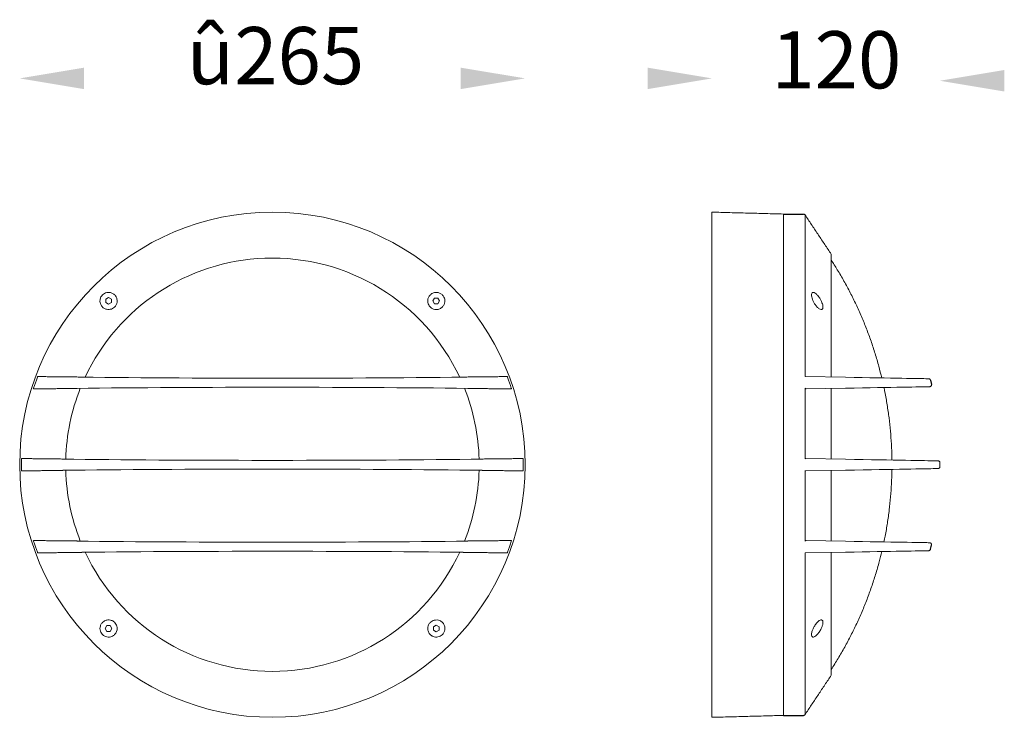
# Model space of a CAD drawing. Extents: x 482 to 998, y 172 to 538.
import ezdxf

# ---------------------------------------------------------------- set-up
doc = ezdxf.new("R2010")
doc.units = 0
doc.layers.get('0').update_dxf_attribs({"linetype": 'CONTINUOUS'})
doc.layers.add('Layer 1', color=7, linetype='CONTINUOUS')
doc.styles.get("Standard").update_dxf_attribs({"font": 'browau.ttf'})

msp = doc.modelspace()

# ---------------------------------------------------------------- linework, layer by layer
at = {"ltscale": 0.5}
for p, q in [((882.73, 436.01), (893.19, 435.99)), ((959.78, 348.84), (960.27, 346.63)), ((959.78, 260.19), (960.27, 262.4)), ((882.73, 173.01), (893.19, 173.01))]:
    msp.add_line(p, q, dxfattribs=at)
for points in [[(516.03, 512.79), (516.03, 501.54), (482.28, 507.17)], [(713.53, 512.79), (713.53, 501.54), (747.28, 507.17)], [(811.48, 512.79), (811.48, 501.54), (845.23, 507.17)], [(998.48, 511.55), (998.48, 500.3), (964.73, 505.93)]]:
    msp.add_solid(points)
at = {"layer": 'Layer 1', "lineweight": 0}
for p, q in [((845.23, 172.01), (845.23, 437.01)), ((845.23, 172.01), (845.23, 437.01)), ((845.23, 172.01), (845.23, 437.01)), ((845.23, 172.01), (845.23, 437.01)), ((845.23, 172.01), (845.23, 437.01)), ((882.73, 173.01), (882.73, 436.01)), ((882.73, 173.01), (882.73, 436.01)), ((894.03, 435.53), (894.03, 350.72)), ((907.73, 350.51), (907.73, 414.97)), ((528.87, 392.17), (527.36, 391.3)), ((527.36, 391.3), (527.36, 389.55)), ((528.87, 388.68), (527.36, 389.55)), ((528.87, 392.17), (530.38, 391.3)), ((530.38, 389.55), (528.87, 388.68)), ((530.38, 389.55), (530.38, 391.3)), ((698.95, 390.43), (699.83, 391.94)), ((699.83, 388.92), (698.95, 390.43)), ((701.57, 391.94), (699.83, 391.94)), ((699.83, 388.92), (701.57, 388.92)), ((702.44, 390.43), (701.57, 391.94)), ((702.44, 390.43), (701.57, 388.92)), ((514.31, 350.51), (514.86, 350.51)), ((514.86, 350.51), (514.83, 350.45)), ((714.73, 350.45), (714.71, 350.51)), ((714.71, 350.51), (715.26, 350.51)), ((894.16, 350.74), (915.29, 350.38)), ((511.78, 344.52), (512.32, 344.52)), ((512.34, 344.58), (512.32, 344.52)), ((717.25, 344.52), (717.23, 344.58)), ((717.25, 344.52), (717.79, 344.52)), ((894.03, 344.66), (894.03, 307.59)), ((915.29, 344.65), (894.6, 344.29)), ((907.73, 307.51), (907.73, 344.52)), ((504.83, 307.51), (504.32, 307.51)), ((504.83, 307.51), (504.82, 307.45)), ((724.75, 307.45), (724.74, 307.51)), ((725.24, 307.51), (724.74, 307.51)), ((894.38, 307.74), (915.29, 307.38)), ((964.73, 305.48), (964.73, 303.54)), ((504.83, 301.52), (504.32, 301.52)), ((504.82, 301.58), (504.83, 301.52)), ((724.74, 301.52), (724.75, 301.58)), ((725.24, 301.52), (724.74, 301.52)), ((894.03, 301.43), (894.03, 264.37)), ((915.29, 301.65), (894.38, 301.28)), ((907.73, 264.51), (907.73, 301.52)), ((511.78, 264.51), (512.32, 264.51)), ((512.32, 264.51), (512.34, 264.45)), ((717.23, 264.45), (717.25, 264.51)), ((717.25, 264.51), (717.79, 264.51)), ((894.6, 264.74), (915.29, 264.38)), ((514.31, 258.52), (514.86, 258.52)), ((514.83, 258.58), (514.86, 258.52)), ((714.71, 258.52), (714.73, 258.58)), ((714.71, 258.52), (715.26, 258.52)), ((894.03, 258.3), (894.03, 173.49)), ((915.29, 258.65), (894.16, 258.28)), ((907.73, 194.05), (907.73, 258.52)), ((527.13, 218.6), (528, 220.11)), ((527.13, 218.6), (528, 217.09)), ((529.74, 220.11), (528, 220.11)), ((528, 217.09), (529.74, 217.09)), ((529.74, 220.11), (530.61, 218.6)), ((530.61, 218.6), (529.74, 217.09)), ((699.19, 219.47), (700.7, 220.34)), ((699.19, 219.47), (699.19, 217.73)), ((700.7, 216.86), (699.19, 217.73)), ((700.7, 220.34), (702.21, 219.47)), ((700.7, 216.86), (702.21, 217.73)), ((702.21, 217.73), (702.21, 219.47))]:
    msp.add_line(p, q, dxfattribs=at)
at = {"layer": 'Layer 1', "lineweight": 0, "flags": 128}
for points in [[(714.73, 350.45), (708.81, 350.38), (702.73, 350.32), (696.52, 350.26), (690.17, 350.2), (683.7, 350.15), (677.13, 350.11), (670.45, 350.06), (663.69, 350.03), (656.85, 350), (649.94, 349.97), (642.98, 349.95), (635.97, 349.93), (628.93, 349.92), (621.86, 349.91), (614.78, 349.91), (607.71, 349.91), (600.64, 349.92), (593.6, 349.93), (586.59, 349.95), (579.63, 349.97), (572.72, 350), (565.88, 350.03), (559.11, 350.06), (552.44, 350.11), (545.86, 350.15), (539.4, 350.2), (533.05, 350.26), (526.84, 350.32), (520.76, 350.38), (514.83, 350.45)], [(915.29, 350.38), (919.76, 350.3), (924.01, 350.22), (928.04, 350.15), (931.84, 350.09), (935.41, 350.02), (938.75, 349.97), (941.83, 349.91), (944.68, 349.86), (947.27, 349.82), (949.6, 349.78), (951.68, 349.74), (953.5, 349.71), (955.05, 349.68), (956.34, 349.66), (957.36, 349.64), (958.12, 349.63), (958.6, 349.62), (958.81, 349.62)], [(717.23, 344.58), (711.37, 344.65), (705.36, 344.71), (699.22, 344.77), (692.95, 344.82), (686.56, 344.88), (680.05, 344.92), (673.45, 344.96), (666.76, 345), (659.99, 345.04), (653.16, 345.06), (646.26, 345.09), (639.31, 345.11), (632.33, 345.12), (625.32, 345.13), (618.3, 345.14), (611.27, 345.14), (604.24, 345.13), (597.24, 345.12), (590.25, 345.11), (583.31, 345.09), (576.41, 345.06), (569.57, 345.04), (562.81, 345), (556.12, 344.96), (549.51, 344.92), (543.01, 344.88), (536.62, 344.82), (530.35, 344.77), (524.21, 344.71), (518.2, 344.65), (512.34, 344.58)], [(959.3, 345.42), (959.08, 345.41), (958.59, 345.41), (957.83, 345.39), (956.8, 345.37), (955.5, 345.35), (953.93, 345.32), (952.09, 345.29), (949.99, 345.25), (947.62, 345.21), (945, 345.17), (942.13, 345.12), (939.01, 345.06), (935.64, 345), (932.03, 344.94), (928.18, 344.87), (924.11, 344.8), (919.81, 344.73), (915.29, 344.65)], [(504.82, 307.45), (510.63, 307.37), (516.59, 307.31), (522.71, 307.24), (528.96, 307.18), (535.34, 307.12), (541.84, 307.07), (548.45, 307.03), (555.16, 306.98), (561.96, 306.94), (568.84, 306.91), (575.79, 306.88), (582.8, 306.86), (589.86, 306.84), (596.95, 306.82), (604.07, 306.81), (611.21, 306.81), (618.36, 306.81), (625.49, 306.81), (632.62, 306.82), (639.71, 306.84), (646.77, 306.86), (653.78, 306.88), (660.73, 306.91), (667.61, 306.94), (674.41, 306.98), (681.12, 307.03), (687.73, 307.07), (694.23, 307.12), (700.61, 307.18), (706.86, 307.24), (712.97, 307.31), (718.94, 307.37), (724.75, 307.45)], [(915.29, 307.38), (920, 307.29), (924.5, 307.21), (928.78, 307.14), (932.83, 307.07), (936.66, 307), (940.25, 306.94), (943.59, 306.88), (946.7, 306.83), (949.55, 306.78), (952.16, 306.73), (954.5, 306.69), (956.59, 306.65), (958.42, 306.62), (959.97, 306.6), (961.27, 306.57), (962.29, 306.55), (963.04, 306.54), (963.53, 306.53), (963.74, 306.53)], [(504.82, 301.58), (510.63, 301.65), (516.59, 301.72), (522.71, 301.78), (528.96, 301.84), (535.34, 301.9), (541.84, 301.95), (548.45, 302), (555.16, 302.04), (561.96, 302.08), (568.84, 302.11), (575.79, 302.14), (582.8, 302.17), (589.86, 302.19), (596.95, 302.2), (604.07, 302.21), (611.21, 302.21), (618.36, 302.21), (625.49, 302.21), (632.62, 302.2), (639.71, 302.19), (646.77, 302.17), (653.78, 302.14), (660.73, 302.11), (667.61, 302.08), (674.41, 302.04), (681.12, 302), (687.73, 301.95), (694.23, 301.9), (700.61, 301.84), (706.86, 301.78), (712.97, 301.72), (718.94, 301.65), (724.75, 301.58)], [(963.74, 302.49), (963.53, 302.49), (963.04, 302.48), (962.29, 302.47), (961.27, 302.45), (959.97, 302.43), (958.42, 302.4), (956.59, 302.37), (954.5, 302.33), (952.16, 302.29), (949.55, 302.25), (946.7, 302.2), (943.59, 302.14), (940.25, 302.08), (936.66, 302.02), (932.83, 301.96), (928.78, 301.88), (924.5, 301.81), (920, 301.73), (915.29, 301.65)], [(717.23, 264.45), (711.37, 264.38), (705.36, 264.31), (699.22, 264.26), (692.95, 264.2), (686.56, 264.15), (680.05, 264.1), (673.45, 264.06), (666.76, 264.02), (659.99, 263.99), (653.16, 263.96), (646.26, 263.94), (639.31, 263.92), (632.33, 263.9), (625.32, 263.89), (618.3, 263.89), (611.27, 263.89), (604.24, 263.89), (597.24, 263.9), (590.25, 263.92), (583.31, 263.94), (576.41, 263.96), (569.57, 263.99), (562.81, 264.02), (556.12, 264.06), (549.51, 264.1), (543.01, 264.15), (536.62, 264.2), (530.35, 264.26), (524.21, 264.31), (518.2, 264.38), (512.34, 264.45)], [(915.29, 264.38), (919.81, 264.3), (924.11, 264.22), (928.18, 264.15), (932.03, 264.08), (935.64, 264.02), (939.01, 263.96), (942.13, 263.91), (945, 263.86), (947.62, 263.81), (949.99, 263.77), (952.09, 263.73), (953.93, 263.7), (955.5, 263.67), (956.8, 263.65), (957.83, 263.63), (958.59, 263.62), (959.08, 263.61), (959.3, 263.61)], [(714.73, 258.58), (708.81, 258.65), (702.73, 258.71), (696.52, 258.77), (690.17, 258.82), (683.7, 258.87), (677.13, 258.92), (670.45, 258.96), (663.69, 259), (656.85, 259.03), (649.94, 259.05), (642.98, 259.08), (635.97, 259.09), (628.93, 259.11), (621.86, 259.11), (614.78, 259.12), (607.71, 259.11), (600.64, 259.11), (593.6, 259.09), (586.59, 259.08), (579.63, 259.05), (572.72, 259.03), (565.88, 259), (559.11, 258.96), (552.44, 258.92), (545.86, 258.87), (539.4, 258.82), (533.05, 258.77), (526.84, 258.71), (520.76, 258.65), (514.83, 258.58)], [(958.81, 259.41), (958.6, 259.41), (958.12, 259.4), (957.36, 259.38), (956.34, 259.37), (955.05, 259.34), (953.5, 259.32), (951.68, 259.28), (949.6, 259.25), (947.27, 259.21), (944.68, 259.16), (941.83, 259.11), (938.75, 259.06), (935.41, 259), (931.84, 258.94), (928.04, 258.87), (924.01, 258.8), (919.76, 258.73), (915.29, 258.65)]]:
    msp.add_lwpolyline(points, dxfattribs=at)
at = {"layer": 'Layer 1', "lineweight": 0}
msp.add_circle((614.78, 304.51), 132.5, dxfattribs=at)
for radius, start, end in [(108.4, 92.1293, 154.9396), (108.4, 25.0604, 92.1293), (131.5, 159.5916, 162.2248), (131.5, 159.413, 159.5916), (131.5, 20.4084, 20.587), (131.5, 17.7752, 20.4084), (131.5, 162.2248, 162.4004), (108.4, 158.2956, 178.4598), (108.4, 1.5402, 21.7044), (131.5, 17.5996, 17.7752), (131.5, 178.7558, 181.2442), (131.5, 178.5885, 178.7558), (131.5, 1.2442, 1.4115), (131.5, 358.7558, 1.2442), (131.5, 181.2442, 181.4115), (108.4, 181.5402, 201.7044), (108.4, 338.2956, 358.4598), (131.5, 358.5885, 358.7558), (131.5, 197.5996, 197.7752), (131.5, 197.7752, 200.4084), (131.5, 339.5916, 342.2248), (131.5, 342.2248, 342.4004), (131.5, 200.4084, 200.587), (108.4, 205.0604, 334.9396), (131.5, 339.413, 339.5916)]:
    msp.add_arc((614.78, 304.51), radius, start, end, dxfattribs=at)
for points in [[(882.73, 436.01), (845.23, 437.01)], [(907.73, 414.97), (894.38, 434.99)], [(491.68, 350.75), (514.31, 350.51)], [(715.26, 350.51), (737.89, 350.75)], [(894.03, 350.72), (894.16, 350.74)], [(489.44, 344.27), (511.78, 344.52)], [(717.79, 344.52), (740.13, 344.27)], [(959.51, 345.44), (959.3, 345.42)], [(504.32, 307.51), (483.32, 307.75)], [(746.24, 307.75), (725.24, 307.51)], [(504.32, 301.52), (483.32, 301.27)], [(746.24, 301.27), (725.24, 301.52)], [(489.44, 264.75), (511.78, 264.51)], [(717.79, 264.51), (740.13, 264.75)], [(959.3, 263.61), (959.51, 263.58)], [(491.68, 258.27), (514.31, 258.52)], [(715.26, 258.52), (737.89, 258.27)], [(894.16, 258.28), (894.03, 258.3)], [(894.38, 174.03), (907.73, 194.05)], [(845.23, 172.01), (882.73, 173.01)]]:
    msp.add_open_spline(points, degree=1, dxfattribs=at)
for points, knots in [([(893.19, 435.99), (893.2, 435.99), (893.24, 435.99), (893.42, 435.98), (893.73, 435.88), (893.93, 435.64), (894.03, 435.53)], [0, 0, 0, 0, 0.0049649, 0.144989, 0.6000528, 1, 1, 1, 1]), ([(894.38, 434.99), (894.29, 435.14), (894.16, 435.32), (894.05, 435.49), (894.03, 435.53)], [0, 0, 0, 0, 0.763437, 1, 1, 1, 1]), ([(934.23, 350.04), (933.73, 352.09), (932.68, 356.37), (930.79, 362.81), (928.64, 369.38), (926.24, 375.87), (923.63, 382.27), (920.79, 388.58), (917.73, 394.78), (914.45, 400.87), (911.13, 406.58), (908.81, 410.21), (907.73, 411.89)], [0, 0, 0, 0, 0.093335, 0.195592, 0.297849, 0.400106, 0.502364, 0.604621, 0.706879, 0.809138, 0.911397, 1, 1, 1, 1]), ([(525.69, 393.61), (526.03, 393.9), (526.72, 394.47), (527.99, 394.9), (529.34, 394.97), (530.75, 394.61), (532.08, 393.73), (533.09, 392.31), (533.47, 390.63), (533.23, 389.01), (532.55, 387.7), (531.54, 386.73), (530.39, 386.13), (529.13, 385.87), (527.75, 385.99), (526.34, 386.59), (525.11, 387.75), (524.4, 389.31), (524.32, 391), (524.75, 392.49), (525.4, 393.27), (525.69, 393.61)], [0, 0, 0, 0, 0.0430113, 0.0859209, 0.1313744, 0.1837097, 0.2444887, 0.3125761, 0.3821117, 0.431372, 0.4809085, 0.523845, 0.5640283, 0.6066472, 0.6554408, 0.7128628, 0.7788686, 0.8488784, 0.9030541, 0.9575463, 1, 1, 1, 1]), ([(697.97, 394), (698.53, 394.33), (699.51, 394.91), (701.26, 394.98), (702.77, 394.53), (703.97, 393.62), (704.76, 392.5), (705.18, 391.27), (705.24, 389.92), (704.87, 388.52), (703.97, 387.19), (702.55, 386.19), (700.86, 385.82), (699.25, 386.08), (697.95, 386.77), (696.98, 387.78), (696.39, 388.93), (696.14, 390.2), (696.27, 391.58), (696.84, 392.95), (697.59, 393.65), (697.97, 394)], [0, 0, 0, 0, 0.07374, 0.128067, 0.182712, 0.229398, 0.271015, 0.312705, 0.358359, 0.410869, 0.471841, 0.540047, 0.609513, 0.65853, 0.707819, 0.750624, 0.790812, 0.833532, 0.882494, 0.940118, 1, 1, 1, 1]), ([(897.4, 393.61), (897.42, 393.26), (897.47, 392.58), (897.86, 391.3), (898.44, 389.96), (899.26, 388.55), (900.29, 387.22), (901.45, 386.2), (902.44, 385.83), (903.11, 386.07), (903.42, 386.75), (903.4, 387.76), (903.13, 388.91), (902.64, 390.17), (901.92, 391.55), (900.96, 392.96), (899.83, 394.19), (898.77, 394.9), (897.96, 394.98), (897.48, 394.54), (897.42, 393.89), (897.4, 393.61)], [0, 0, 0, 0, 0.043011, 0.085921, 0.131374, 0.18371, 0.244489, 0.312576, 0.382112, 0.431372, 0.480909, 0.523845, 0.564028, 0.606647, 0.655441, 0.712863, 0.778869, 0.848879, 0.903054, 0.957546, 1, 1, 1, 1]), ([(958.81, 349.62), (958.92, 349.6), (959.14, 349.58), (959.45, 349.4), (959.67, 349.15), (959.76, 348.93), (959.78, 348.84), (959.78, 348.84)], [0, 0, 0, 0, 0.191412, 0.425231, 0.747288, 0.996194, 1, 1, 1, 1]), ([(959.51, 345.44), (959.6, 345.47), (959.77, 345.53), (960, 345.71), (960.21, 345.97), (960.3, 346.3), (960.29, 346.53), (960.27, 346.63), (960.27, 346.63)], [0, 0, 0, 0, 0.144247, 0.287746, 0.493364, 0.776792, 0.996625, 1, 1, 1, 1]), ([(894.6, 344.29), (894.51, 344.3), (894.33, 344.34), (894.13, 344.52), (894.04, 344.64), (894.03, 344.66)], [0, 0, 0, 0, 0.477351, 0.929406, 1, 1, 1, 1]), ([(939.54, 306.95), (939.54, 307.43), (939.54, 310.2), (939.31, 315.28), (938.83, 322.18), (938.09, 329.06), (937.09, 335.9), (936.18, 341.22), (935.51, 344.23), (935.35, 345)], [0, 0, 0, 0, 0.037077, 0.217399, 0.397722, 0.578044, 0.758367, 0.93869, 1, 1, 1, 1]), ([(894.03, 307.59), (894.12, 307.65), (894.23, 307.74), (894.35, 307.74), (894.38, 307.74)], [0, 0, 0, 0, 0.766011, 1, 1, 1, 1]), ([(963.74, 306.53), (963.83, 306.52), (964.01, 306.5), (964.27, 306.38), (964.53, 306.16), (964.69, 305.86), (964.73, 305.64), (964.73, 305.54), (964.73, 305.53)], [0, 0, 0, 0, 0.1437758, 0.2867964, 0.4922056, 0.7760755, 0.9966304, 1, 1, 1, 1]), ([(894.38, 301.28), (894.29, 301.3), (894.16, 301.32), (894.05, 301.41), (894.03, 301.43)], [0, 0, 0, 0, 0.763437, 1, 1, 1, 1]), ([(935.34, 264.03), (935.57, 265.05), (936.28, 268.34), (937.22, 273.92), (938.18, 280.77), (938.9, 287.65), (939.35, 294.55), (939.56, 299.36), (939.55, 301.87), (939.55, 302.07)], [0, 0, 0, 0, 0.082423, 0.26274, 0.443057, 0.623374, 0.803692, 0.984009, 1, 1, 1, 1]), ([(963.74, 302.49), (963.83, 302.5), (964.01, 302.52), (964.27, 302.64), (964.53, 302.86), (964.69, 303.16), (964.73, 303.39), (964.73, 303.49), (964.73, 303.49)], [0, 0, 0, 0, 0.143776, 0.286797, 0.492206, 0.776076, 0.99663, 1, 1, 1, 1]), ([(894.03, 264.37), (894.12, 264.47), (894.28, 264.66), (894.48, 264.73), (894.58, 264.74), (894.6, 264.74)], [0, 0, 0, 0, 0.478817, 0.899099, 1, 1, 1, 1]), ([(959.51, 263.58), (959.6, 263.55), (959.77, 263.5), (960, 263.32), (960.21, 263.05), (960.3, 262.72), (960.29, 262.5), (960.27, 262.4), (960.27, 262.4)], [0, 0, 0, 0, 0.144247, 0.287745, 0.493365, 0.776791, 0.996625, 1, 1, 1, 1]), ([(907.73, 197.12), (908.95, 199.03), (911.41, 202.9), (914.84, 208.86), (918.1, 214.97), (921.13, 221.18), (923.95, 227.5), (926.54, 233.91), (928.9, 240.41), (931.03, 246.99), (932.82, 253.18), (933.79, 257.2), (934.22, 258.98)], [0, 0, 0, 0, 0.100876, 0.203102, 0.305329, 0.407556, 0.509783, 0.612011, 0.714239, 0.816467, 0.918695, 1, 1, 1, 1]), ([(958.81, 259.41), (958.92, 259.42), (959.14, 259.45), (959.45, 259.62), (959.67, 259.88), (959.76, 260.09), (959.78, 260.19), (959.78, 260.19)], [0, 0, 0, 0, 0.191411, 0.425231, 0.747287, 0.996195, 1, 1, 1, 1]), ([(525.27, 221.3), (525.72, 221.76), (526.59, 222.66), (528.31, 223.16), (529.96, 223.05), (531.36, 222.45), (532.42, 221.47), (533.08, 220.34), (533.4, 219.1), (533.36, 217.74), (532.86, 216.32), (531.8, 215.04), (530.31, 214.22), (528.69, 214.02), (527.21, 214.33), (525.96, 215.07), (525.04, 216.11), (524.5, 217.31), (524.31, 218.61), (524.5, 220.04), (525, 220.86), (525.27, 221.3)], [0, 0, 0, 0, 0.073626, 0.143544, 0.195048, 0.246868, 0.291081, 0.331341, 0.37319, 0.420608, 0.476332, 0.540935, 0.610782, 0.667079, 0.714841, 0.762815, 0.80551, 0.846662, 0.890534, 0.940342, 1, 1, 1, 1]), ([(699.53, 222.94), (700.05, 223.03), (701.09, 223.19), (702.58, 222.77), (703.93, 221.88), (704.95, 220.43), (705.3, 218.73), (705.03, 217.11), (704.34, 215.82), (703.31, 214.86), (702.13, 214.27), (700.84, 214.04), (699.45, 214.19), (698.06, 214.83), (696.87, 216.02), (696.2, 217.58), (696.16, 219.19), (696.58, 220.6), (697.38, 221.74), (698.43, 222.56), (699.17, 222.82), (699.53, 222.94)], [0, 0, 0, 0, 0.054267, 0.108254, 0.170501, 0.23957, 0.308239, 0.356795, 0.40558, 0.448781, 0.489871, 0.53325, 0.58224, 0.63917, 0.704402, 0.774338, 0.828885, 0.874756, 0.92083, 0.961986, 1, 1, 1, 1]), ([(899.98, 221.37), (899.56, 220.82), (898.84, 219.85), (897.99, 218.1), (897.49, 216.57), (897.35, 215.35), (897.49, 214.55), (897.86, 214.12), (898.44, 214.05), (899.25, 214.41), (900.29, 215.29), (901.44, 216.7), (902.43, 218.38), (903.1, 220), (903.42, 221.32), (903.4, 222.29), (903.13, 222.89), (902.64, 223.15), (901.92, 223.03), (901, 222.48), (900.32, 221.74), (899.98, 221.37)], [0, 0, 0, 0, 0.073731, 0.128419, 0.183429, 0.230353, 0.27204, 0.313668, 0.359165, 0.411448, 0.472178, 0.540236, 0.609791, 0.659118, 0.708723, 0.751696, 0.79188, 0.834474, 0.883225, 0.940595, 1, 1, 1, 1]), ([(894.03, 173.49), (893.93, 173.38), (893.73, 173.15), (893.42, 173.05), (893.24, 173.03), (893.2, 173.03), (893.19, 173.03)], [0, 0, 0, 0, 0.399947, 0.855011, 0.995035, 1, 1, 1, 1]), ([(894.03, 173.49), (894.12, 173.63), (894.23, 173.8), (894.35, 173.99), (894.38, 174.03)], [0, 0, 0, 0, 0.76602, 1, 1, 1, 1])]:
    msp.add_open_spline(points, degree=3, knots=knots, dxfattribs=at)

# ---------------------------------------------------------------- texts
at = {"linetype": 'Continuous', "char_height": 30, "width": 52.732, "attachment_point": 1}
for s, insert in [('{\\fUnilampNew|b0|i0|c0|p34;\\C7;û\\fUnilampNew|b0|i0|c0|p2;\\C256;265}', (569.92, 534.11)), ('{\\fUnilampNew|b0|i0|c0|p34;\\C7;120}', (876.33, 531.91))]:
    msp.add_mtext(s, dxfattribs=dict(at, insert=insert))

doc.saveas('drawing.dxf')
